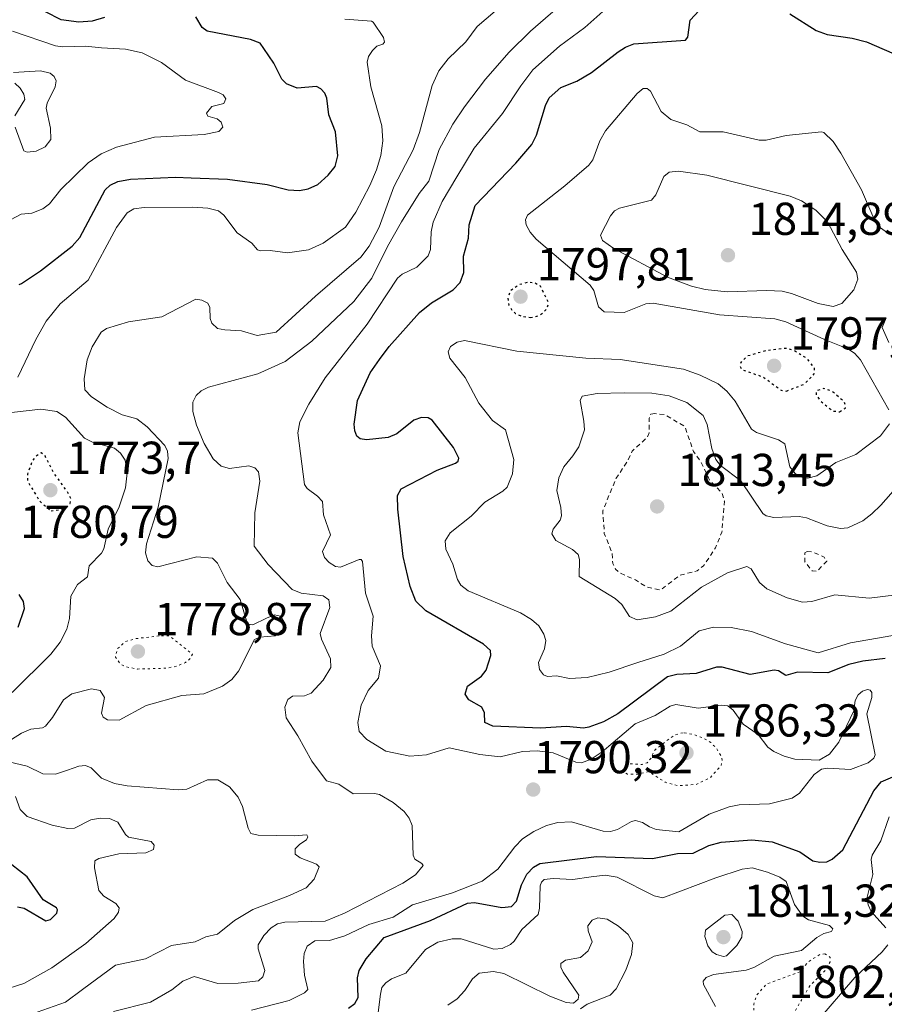
# Model space of a CAD drawing. Units: metres. Extents: x 678434 to 681903, y 4756188 to 4758603.
# Drawn here: x 680947 to 681134, y 4757751 to 4757965 of the extents above; entities that cross this region are included whole.
import ezdxf

# ---------------------------------------------------------------- set-up
doc = ezdxf.new("R2010")
doc.units = ezdxf.units.M
doc.header["$MEASUREMENT"] = 0
doc.linetypes.add('DGN Style 2', pattern=[1.648017, 0.98881, -0.659207])
doc.linetypes.add('DGN Style 5', pattern=[1.153612, 0.494405, -0.659207])
for name, color, linetype, lineweight in [('Curva de nivel auxiliar', 30, 'DGN Style 2', 0), ('Curva de nivel auxiliar depresión', 30, 'DGN Style 5', 0), ('Curva de nivel maestra', 30, 'Continuous', 30), ('Curva de nivel maestra depresión', 30, 'DGN Style 5', 30), ('Curva de nivel normal', 30, 'Continuous', 0), ('Curva de nivel normal depresión', 30, 'DGN Style 5', 0), ('Punto de cota en terreno', 7, 'Continuous', 0), ('Rótulo de punto de cota en terreno', 7, 'Continuous', 0)]:
    doc.layers.add(name, color=color, linetype=linetype, lineweight=lineweight)
doc.styles.add('Style-Arial', font='txt')

# ---------------------------------------------------------------- blocks, each defined once
blk = doc.blocks.new('5PATER')
at = {"layer": 'Punto de cota en terreno', "linetype": 'Continuous', "lineweight": 0}
h = blk.add_hatch(color=51, dxfattribs=at)
edge = h.paths.add_edge_path()
edge.add_ellipse((0, 0), major_axis=(-0.11, -0.111), ratio=0.999422, start_angle=0, end_angle=360)

msp = doc.modelspace()

# ---------------------------------------------------------------- linework, layer by layer
at = {"layer": 'Curva de nivel auxiliar', "color": 30, "linetype": 'DGN Style 2', "lineweight": 0, "elevation": 1812.5, "flags": 128}
for points in [[(681084.36, 4757879.49), (681083.48, 4757879.34), (681083.09, 4757878.43), (681083.12, 4757875.34), (681082.74, 4757874.39), (681079.46, 4757871.36), (681078.54, 4757869.36), (681075.95, 4757865.45), (681073.04, 4757858.36), (681073.39, 4757853.49), (681075.05, 4757849.35), (681075.23, 4757846.97), (681075.83, 4757845.71), (681076.57, 4757845), (681080.15, 4757843.38), (681082.54, 4757841.89), (681085.57, 4757841.21), (681089.82, 4757844.42), (681093.53, 4757845.36), (681094.93, 4757846.48), (681097.5, 4757850.35), (681098.9, 4757853.77), (681099.45, 4757860.51), (681098.88, 4757862.31), (681096.24, 4757865.03), (681094.32, 4757869.09), (681092.72, 4757871.27), (681090.85, 4757876.71), (681086.43, 4757879.29), (681084.36, 4757879.49)], [(681117.42, 4757849.57), (681116.92, 4757849.28), (681116.88, 4757847.32), (681118.51, 4757845.34), (681119.55, 4757845.27), (681121.65, 4757847.48), (681121.05, 4757848.36), (681118.64, 4757849.42), (681117.42, 4757849.57)]]:
    msp.add_lwpolyline(points, dxfattribs=at)
at = {"layer": 'Curva de nivel auxiliar depresión', "color": 30, "linetype": 'DGN Style 5', "lineweight": 0, "elevation": 1802.5, "flags": 128}
msp.add_lwpolyline([(681121.26, 4757762.24), (681120.25, 4757762.14), (681117.61, 4757760.51), (681115.91, 4757758.36), (681108.6, 4757755.67), (681106.51, 4757753.36), (681105.81, 4757751.29), (681105.81, 4757749.29), (681106.22, 4757747.98), (681107.12, 4757746.99), (681108.87, 4757746.65), (681112.54, 4757747.9), (681114.54, 4757749.37), (681117.99, 4757755.33), (681121.51, 4757758.84), (681122.37, 4757760.5), (681122.39, 4757761.45), (681121.26, 4757762.24)], dxfattribs=at)
at = {"layer": 'Curva de nivel maestra', "color": 30, "linetype": 'Continuous', "lineweight": 30, "flags": 128}
for points, elevation in [([(680946.42, 4757907.4801), (680946.96, 4757907.7201), (680951.08, 4757910.4901), (680957.92, 4757915.8201), (680959.59, 4757917.7001), (680965.14, 4757928.0401), (680966.17, 4757929.1001), (680967.88, 4757929.8901), (680970.58, 4757930.3801), (680980.38, 4757930.8001), (680983.77, 4757930.6401), (680991.66, 4757930.3401), (681000.28, 4757929.2401), (681004.83, 4757928.0701), (681007.3, 4757927.9001), (681009.15, 4757928.2501), (681011.25, 4757929.2301), (681013.49, 4757931.2301), (681015, 4757933.0901), (681015.61, 4757935.4501), (681015.05, 4757940.6701), (681013.63, 4757944.3601), (681013.17, 4757947.9701), (681012.74, 4757949.0701), (681011.91, 4757949.9601), (681010.93, 4757950.4501), (681006.77, 4757950.1201), (681004.42, 4757951.0301), (681003.44, 4757952.0901), (681001.69, 4757955.5701), (680999.55, 4757958.7201), (680998.7, 4757959.8601), (680996.67, 4757960.6901), (680987.21, 4757962.5101), (680986.13, 4757963.2801), (680984.8, 4757965.6201)], 1775), ([(680964.95, 4757965.4701), (680962.27, 4757964.6601), (680959.38, 4757964.4801), (680955.57, 4757964.9401), (680952.18, 4757966.6901)], 1775), ([(681134.35, 4757826.3501), (681129.46, 4757825.7601), (681126.46, 4757825.0601), (681121.9, 4757823.2601), (681115.27, 4757823.3401), (681112.8, 4757822.6601), (681111.19, 4757823.6501), (681110.24, 4757823.8001), (681105.05, 4757822.8501), (681098.93, 4757824.4301), (681097.72, 4757824.4501), (681093.29, 4757823.0801), (681089.11, 4757822.8501), (681087.07, 4757822.3501), (681076.34, 4757814.3001), (681073.21, 4757812.5701), (681070.06, 4757811.4301), (681068.85, 4757811.1901), (681065.22, 4757811.5701), (681059.52, 4757811.2501), (681049.22, 4757811.6201), (681047.45, 4757812.4501), (681047.39, 4757814.5601), (681046.81, 4757815.7401), (681043.97, 4757817.3801), (681043.24, 4757818.6001), (681043.72, 4757820.3501), (681046.73, 4757822.5301), (681047.76, 4757823.7701), (681048.78, 4757826.9701), (681048.71, 4757828.1101), (681047.2, 4757829.4501), (681034.69, 4757836.6701), (681032.52, 4757838.8101), (681031.24, 4757841.9901), (681029.72, 4757848.5001), (681028.62, 4757858.7701), (681028.49, 4757861.6901), (681029.29, 4757863.1601), (681037.16, 4757867.1801), (681041.14, 4757868.7201), (681041.71, 4757869.2001), (681041.86, 4757869.8301), (681040.64, 4757872.1001), (681036.03, 4757878.0401), (681035.17, 4757878.5601), (681033.75, 4757878.6301), (681032.1, 4757878.1001), (681028.4, 4757875.1301), (681026.5, 4757874.3301), (681021.8, 4757873.8101), (681020.44, 4757874.0401), (681019.69, 4757874.6101), (681019.24, 4757875.7501), (681019.15, 4757877.2301), (681019.88, 4757882.3601), (681022.58, 4757888.3301), (681024.65, 4757891.2201), (681026.74, 4757894.0501), (681033.32, 4757901.4101), (681035.9, 4757903.5001), (681040.58, 4757906.3501), (681042.12, 4757907.9501), (681042.9, 4757910.1201), (681042.87, 4757913.6901), (681043.96, 4757917.5301), (681044.09, 4757920.4501), (681045.38, 4757924.6301), (681054.19, 4757933.8101), (681057.69, 4757937.9001), (681058.68, 4757939.9201), (681060.6, 4757946.3301), (681061.4, 4757948.0501), (681063.93, 4757950.2301), (681067.45, 4757951.6501), (681070.63, 4757953.4901), (681076.42, 4757957.9901), (681077.99, 4757959.0501), (681079.82, 4757959.7101), (681091.03, 4757960.5201), (681091.51, 4757961.2101), (681091.98, 4757964.8601), (681093.94, 4757967.0101)], 1800), ([(681113.64, 4757966.2701), (681119.37, 4757962.6201), (681121.7, 4757961.7701), (681127.18, 4757960.9801), (681130.29, 4757960.1801), (681137.91, 4757956.8201)], 1800), ([(680946.24, 4757833.1701), (680947.64, 4757837.1601), (680947.37, 4757838.6901), (680946.47, 4757840.2301)], 1775), ([(681017.92, 4757750.4801), (681019.28, 4757751.4801), (681019.96, 4757752.7601), (681019.82, 4757757.0401), (681020.22, 4757758.6301), (681021.72, 4757761.1801), (681025.61, 4757765.7901), (681035.66, 4757769.4401), (681043.71, 4757773.2501), (681045.23, 4757773.3901), (681051.14, 4757772.2801), (681053.29, 4757772.5401), (681054.31, 4757773.6701), (681055.4, 4757777.2301), (681056.61, 4757779.5501), (681058.03, 4757781.0501), (681059.39, 4757781.8501), (681071.69, 4757783.4001), (681083.81, 4757782.9201), (681089.25, 4757784.0301), (681092.63, 4757784.0601), (681096.07, 4757785.7401), (681098.72, 4757786.4801), (681105.37, 4757786.9901), (681109.78, 4757786.5501), (681115.83, 4757784.4101), (681118.59, 4757782.4601), (681120.16, 4757782.1001), (681121.69, 4757782.2201), (681122.83, 4757782.7601), (681125.16, 4757784.8401), (681131.89, 4757797.6101), (681133.47, 4757799.5601), (681135.98, 4757800.6601)], 1800), ([(680946.09, 4757772.4501), (680947.55, 4757772.1201), (680952.24, 4757769.4001), (680953.27, 4757769.7101), (680954.62, 4757771.0801), (680954.77, 4757771.7601), (680954.53, 4757772.2301), (680951.69, 4757773.9301), (680948.21, 4757778.9201), (680944.88, 4757781.5901)], 1775)]:
    msp.add_lwpolyline(points, dxfattribs=dict(at, elevation=elevation))
at = {"layer": 'Curva de nivel maestra depresión', "color": 30, "linetype": 'DGN Style 5', "lineweight": 30, "flags": 128}
for points, elevation in [([(681057.34, 4757900.3601), (681058.74, 4757900.6201), (681060.03, 4757901.2901), (681060.74, 4757902.0101), (681061.36, 4757903.3701), (681059.56, 4757907.1301), (681058.38, 4757907.8101), (681056.91, 4757908.0101), (681054.79, 4757907.4001), (681053.02, 4757906.1001), (681052.43, 4757904.5901), (681052.7, 4757903.0601), (681053.36, 4757901.8701), (681054.14, 4757901.2001), (681055.58, 4757900.5901), (681057.34, 4757900.3601)], 1800), ([(681112.91, 4757884.3701), (681116.83, 4757885.9301), (681118.95, 4757888.1101), (681118.98, 4757889.3901), (681117.38, 4757891.4201), (681114.54, 4757893.1601), (681112.83, 4757893.6401), (681108.53, 4757893.1701), (681104.49, 4757891.9801), (681102.98, 4757890.6101), (681102.85, 4757889.7401), (681103.29, 4757888.9801), (681107.84, 4757887.4701), (681111.74, 4757884.5601), (681112.91, 4757884.3701)], 1800), ([(681124.42, 4757879.8901), (681125.74, 4757880.7001), (681125.51, 4757881.9501), (681122.86, 4757884.2801), (681121.02, 4757884.9201), (681119.33, 4757884.3701), (681119.32, 4757883.6001), (681120.17, 4757882.3201), (681122.91, 4757880.0801), (681124.42, 4757879.8901)], 1800), ([(680953.37, 4757858.3701), (680956.57, 4757858.9001), (680957.49, 4757859.9801), (680957.65, 4757861.0801), (680956.86, 4757862.6301), (680953.73, 4757866.9601), (680952.06, 4757870.3501), (680951.2, 4757870.9501), (680949.96, 4757870.1201), (680949.18, 4757868.9701), (680948.28, 4757866.3501), (680948.23, 4757864.8701), (680950.94, 4757860.4701), (680953.37, 4757858.3701)], 1775)]:
    msp.add_lwpolyline(points, dxfattribs=dict(at, elevation=elevation))
at = {"layer": 'Curva de nivel normal', "color": 30, "linetype": 'Continuous', "lineweight": 0, "flags": 128}
for points, elevation in [([(681057.04, 4757973.12), (681045.82, 4757963.49), (681043.37, 4757960.18), (681039.54, 4757956.48), (681037.46, 4757953.85), (681036.05, 4757950.71), (681033.29, 4757940.51), (681031.96, 4757936.77), (681027.75, 4757928.69), (681024.54, 4757919.96), (681022.36, 4757915.83), (681020.6, 4757913.42), (681010.71, 4757905.01), (681002.18, 4757897.16), (680998.09, 4757896.45), (680994.68, 4757897.44), (680991.04, 4757897.69), (680989.45, 4757897.98), (680988.27, 4757899.11), (680987.92, 4757900.1), (680987.83, 4757902.51), (680987.35, 4757903.48), (680986.11, 4757904.13), (680984.8, 4757904.32), (680977.42, 4757900.48), (680970.19, 4757899.43), (680965.37, 4757897.94), (680964.21, 4757897.14), (680962.26, 4757893.95), (680961.23, 4757891.14), (680960.55, 4757887.04), (680960.72, 4757884.63), (680962.17, 4757883.14), (680965.52, 4757880.87), (680968.79, 4757879.23), (680972, 4757878.32), (680974.22, 4757876.64), (680978.06, 4757872.56), (680978.62, 4757871.32), (680978.78, 4757869.78), (680976.58, 4757859.19), (680974.09, 4757851.22), (680973.87, 4757849.24), (680974.33, 4757847.52), (680975.27, 4757846.5), (680976.57, 4757846.2), (680984.96, 4757848.4), (680988.43, 4757848.12), (680989.46, 4757847.03), (680991.6, 4757842.85), (680994.42, 4757839.14), (680995.96, 4757833.8), (680997.12, 4757833.67), (681000.09, 4757835.12), (681001.82, 4757835.83), (681003.15, 4757835.55), (681003.86, 4757834.35), (681003.63, 4757832.63), (681001.99, 4757831.26), (680998.63, 4757830.94), (680997.5, 4757830.43), (680994.05, 4757823.61), (680992.58, 4757821.8), (680990.59, 4757820.31), (680986.54, 4757818.68), (680981.73, 4757818.29), (680973.98, 4757816.15), (680968.16, 4757812.99), (680965.62, 4757813.06), (680964.7, 4757813.58), (680964.29, 4757814.48), (680964.94, 4757817.86), (680963.99, 4757819.41), (680962.13, 4757819.73), (680957.89, 4757818.66), (680956.05, 4757817.4), (680953.7, 4757813.54), (680952.17, 4757811.68), (680951.51, 4757811.3), (680948.98, 4757810.98), (680946.93, 4757810.14), (680944.77, 4757808.73)], 1785), ([(680966.94, 4757749.7), (680974.97, 4757751.72), (680979.6, 4757754.4), (680981.98, 4757756.32), (680984.41, 4757757.32), (680989.53, 4757755.81), (680993.96, 4757755.85), (680998.4, 4757756.39), (680999.32, 4757757.26), (680999.77, 4757758.64), (680998.28, 4757763.3), (680998.27, 4757764.16), (680999.55, 4757766.21), (681001.14, 4757767.9), (681002.51, 4757768.74), (681004.07, 4757769.11), (681012.82, 4757769.3), (681017.02, 4757771.06), (681029.71, 4757777.59), (681032.4, 4757779.42), (681034.07, 4757781.39), (681033.84, 4757781.88), (681032.32, 4757782.75), (681031.92, 4757783.63), (681031.68, 4757790.1), (681031.06, 4757791.68), (681029.97, 4757793.13), (681027.6, 4757795.12), (681024.62, 4757796.8), (681023.54, 4757797.04), (681018.91, 4757797), (681015.77, 4757799.05), (681013.15, 4757799.8), (681009.97, 4757804.08), (681006.94, 4757809.56), (681004.34, 4757813.47), (681004.08, 4757815.75), (681004.7, 4757817.44), (681005.73, 4757818.15), (681008.37, 4757818.22), (681009.79, 4757818.84), (681012.38, 4757821.63), (681014.03, 4757824.37), (681013.99, 4757826.29), (681012.02, 4757830.51), (681011.73, 4757831.76), (681013.82, 4757837.38), (681013.6, 4757839.06), (681012.42, 4757839.94), (681007.65, 4757840.49), (681005.68, 4757841.32), (681000.44, 4757846.73), (680997.44, 4757850.75), (680997.61, 4757857.94), (680998.67, 4757864.82), (680998.37, 4757866.86), (680997.58, 4757867.69), (680996.26, 4757868.14), (680992.11, 4757867.57), (680990.24, 4757868.06), (680988.53, 4757869.66), (680986.59, 4757872.97), (680984.94, 4757877), (680984.14, 4757879.97), (680984.13, 4757881.97), (680984.87, 4757883.4), (680985.93, 4757884.41), (680987.52, 4757885.25), (680998.24, 4757888.1), (681004.17, 4757890.78), (681009.96, 4757895.18), (681019.07, 4757903.82), (681022.96, 4757908.91), (681026.35, 4757915.79), (681029.42, 4757921.12), (681033.2, 4757927.24), (681035.34, 4757929.96), (681037.56, 4757936.82), (681040.52, 4757942.3), (681043.07, 4757946.1), (681047.62, 4757952.1), (681052.78, 4757957.91), (681057.38, 4757962.49), (681065.48, 4757969.61)], 1790), ([(680996.84, 4757750.03), (681005.06, 4757752.09), (681008.37, 4757753.75), (681009.07, 4757754.52), (681008.38, 4757757.63), (681008.14, 4757760.57), (681008.27, 4757762.33), (681008.9, 4757763.91), (681010.6, 4757765.09), (681013.76, 4757765.15), (681017.13, 4757766.12), (681022.34, 4757768.62), (681027.56, 4757770.23), (681031.8, 4757772.89), (681040.45, 4757775.47), (681046.9, 4757778), (681050.32, 4757780.61), (681053.96, 4757785.48), (681055.66, 4757787.18), (681058.08, 4757788.8), (681060.86, 4757790.12), (681063.3, 4757790.76), (681066.29, 4757790.88), (681073.15, 4757788.89), (681074.7, 4757788.79), (681076.26, 4757789.22), (681079.28, 4757790.97), (681080.15, 4757791.17), (681081.66, 4757790.75), (681083.2, 4757789.83), (681084.64, 4757789.26), (681089.54, 4757788.69), (681096.12, 4757792.53), (681100.45, 4757794.16), (681102.62, 4757794.59), (681109.19, 4757794.83), (681114.13, 4757796.04), (681115.71, 4757797.13), (681118.95, 4757801.19), (681120.52, 4757802.35), (681121.88, 4757802.56), (681126.83, 4757802.28), (681130.61, 4757803.71), (681131.83, 4757804.69), (681132.14, 4757805.45), (681130.35, 4757814.33), (681131.4, 4757817.87), (681131.44, 4757818.93), (681131.08, 4757819.46), (681130.45, 4757819.59), (681129.38, 4757819.23), (681128.46, 4757818.46), (681127.78, 4757817.22), (681127.53, 4757814.98), (681124.23, 4757808.21), (681122.22, 4757805.59), (681120.02, 4757804.26), (681114.72, 4757804.5), (681112.41, 4757805.11), (681110.16, 4757806.13), (681108.89, 4757807.13), (681106.74, 4757809.82), (681103.52, 4757812.09), (681101.36, 4757815.1), (681100.15, 4757816.09), (681098.76, 4757816.24), (681093.76, 4757815.55), (681088.91, 4757816.36), (681087.67, 4757815.99), (681084.45, 4757813.98), (681080.08, 4757812.18), (681072.94, 4757806.06), (681070.52, 4757804.46), (681068.44, 4757803.7), (681067.19, 4757803.87), (681062.28, 4757805.85), (681058.83, 4757806.27), (681055.64, 4757806.12), (681050.8, 4757805.01), (681046.42, 4757805.53), (681039.76, 4757806.98), (681034.83, 4757805.44), (681031.17, 4757805.15), (681026.01, 4757806.26), (681021.9, 4757808.75), (681020.23, 4757810.46), (681019.91, 4757812.45), (681020.63, 4757816.2), (681022.15, 4757819.37), (681024.37, 4757822.09), (681024.84, 4757824.72), (681023.05, 4757828.99), (681022.87, 4757831.26), (681023.23, 4757835.51), (681021.56, 4757840.53), (681020.92, 4757847.41), (681020.67, 4757847.8), (681020.2, 4757847.85), (681016.18, 4757846.18), (681015.11, 4757846.3), (681013.67, 4757847.18), (681012.7, 4757848.25), (681012.28, 4757849.53), (681014.01, 4757853.2), (681012.5, 4757857.54), (681012.24, 4757860.42), (681011.2, 4757861.59), (681008.92, 4757863.2), (681008.35, 4757864.11), (681006.9, 4757875.35), (681007.31, 4757877.67), (681009.31, 4757881.54), (681012.83, 4757887.22), (681021.95, 4757898.88), (681028.56, 4757908.86), (681029.56, 4757909.75), (681032.71, 4757911.24), (681035.15, 4757913.71), (681035.7, 4757915.11), (681035.8, 4757918.94), (681036.28, 4757921.05), (681038.25, 4757925.55), (681041.39, 4757930.85), (681045.19, 4757937.09), (681051.33, 4757944.64), (681055.26, 4757950.65), (681057.92, 4757954.07), (681063.7, 4757959.22), (681069.17, 4757963.27), (681073.08, 4757966.77)], 1795), ([(681017.12, 4757965.11), (681022.88, 4757964.65), (681023.26, 4757964.48), (681025.48, 4757961.15), (681025.74, 4757960.13), (681025.33, 4757959.67), (681024.07, 4757959.22), (681023.12, 4757958.32), (681022.23, 4757956.98), (681021.95, 4757955.73), (681022.72, 4757950.44), (681025.15, 4757941.98), (681025.35, 4757938.69), (681024.94, 4757935.52), (681024, 4757932.38), (681022.49, 4757929.01), (681019.46, 4757923.22), (681017.22, 4757919.98), (681012.42, 4757916.48), (681009.21, 4757915.06), (681004.66, 4757914.39), (681000.9, 4757914.88), (680998.91, 4757914.79), (680998.19, 4757915.05), (680996.95, 4757916.47), (680993.76, 4757918.75), (680990.85, 4757922.54), (680989.71, 4757923.5), (680987.38, 4757924.06), (680984.16, 4757924.32), (680973.56, 4757924.2), (680971.33, 4757923.93), (680969.85, 4757923.06), (680967.54, 4757919.9), (680961.44, 4757908.43), (680955.35, 4757903.29), (680952.29, 4757899.52), (680950.04, 4757895.56), (680946.18, 4757887.43)], 1780), ([(680945.04, 4757962.48), (680954.32, 4757959.29), (680955.93, 4757959.07), (680960.87, 4757959.22), (680964.34, 4757958.84), (680969.55, 4757958.59), (680973.17, 4757957.77), (680977.3, 4757955.68), (680982.51, 4757951.85), (680989.7, 4757949.18), (680990.7, 4757948.64), (680991.27, 4757947.81), (680990.83, 4757946.82), (680988.23, 4757946.15), (680987.06, 4757944.67), (680987.38, 4757944.01), (680989.39, 4757943.45), (680990.27, 4757942.74), (680990.66, 4757941.67), (680989.75, 4757940.74), (680986.6, 4757940.08), (680975.81, 4757939.5), (680967.6, 4757937.33), (680964.27, 4757935.89), (680961.44, 4757933.9), (680955.49, 4757928.11), (680953.06, 4757925.04), (680951.56, 4757923.96), (680949.23, 4757922.97), (680946.89, 4757922.79), (680942.17, 4757920.34)], 1770), ([(680945.62, 4757941.63), (680947.49, 4757936.55), (680948.17, 4757936.2), (680950.11, 4757936.45), (680952.13, 4757937.39), (680953.31, 4757938.97), (680953.28, 4757941.45), (680952.28, 4757945.75), (680952.54, 4757946.87), (680954.29, 4757950.43), (680954.45, 4757951.68), (680954.07, 4757952.67), (680953.17, 4757953.38), (680951.05, 4757953.91), (680945.24, 4757953.52)], 1765), ([(680945.49, 4757951.23), (680946.64, 4757950.1), (680947.47, 4757948.84), (680947.68, 4757947.67), (680945.54, 4757944.13)], 1765), ([(681135.02, 4757918.58), (681133.07, 4757919.96), (681132.05, 4757921.34), (681129.17, 4757928.09), (681124.71, 4757936.03), (681123.05, 4757938.56), (681121.04, 4757940.47), (681120.54, 4757940.67), (681112.84, 4757939.84), (681108.53, 4757938.85), (681106.98, 4757938.8), (681099.14, 4757940.63), (681094.14, 4757940.67), (681091.27, 4757942.13), (681087.81, 4757943.34), (681085.75, 4757945.07), (681083.43, 4757949.46), (681082.68, 4757950.07), (681081.8, 4757950.07), (681080.49, 4757948.93), (681073.64, 4757940.88), (681072.43, 4757938.68), (681070.89, 4757934.57), (681070.05, 4757933.41), (681064.84, 4757928.9), (681056.72, 4757922.55), (681056.3, 4757921.53), (681056.42, 4757920.46), (681057.27, 4757918.88), (681058.6, 4757917.34), (681070.32, 4757907.35), (681071.09, 4757906.21), (681072.14, 4757902.69), (681073.37, 4757901.56), (681077.69, 4757901.42), (681082.38, 4757903.33), (681083.99, 4757903.49), (681098.41, 4757900.91), (681110.37, 4757900.09), (681112.79, 4757899.44), (681121.15, 4757895.54), (681126.2, 4757893.56), (681127.66, 4757892.6), (681128.94, 4757891.14), (681135.12, 4757880.31)], 1805), ([(681089.5, 4757932.1), (681087.46, 4757931.9), (681086.29, 4757930.92), (681084.54, 4757926.98), (681083.62, 4757925.82), (681076.66, 4757924.05), (681075.59, 4757923.52), (681074.7, 4757922.39), (681072.54, 4757918.24), (681073, 4757917.09), (681075.45, 4757915.29), (681087.13, 4757909.09), (681092.29, 4757907.17), (681095.28, 4757906.41), (681100.05, 4757905.94), (681108.67, 4757906.24), (681111.95, 4757906.03), (681114.01, 4757905.57), (681119.81, 4757903.42), (681123.05, 4757902.77), (681124.91, 4757903.4), (681127.53, 4757906.38), (681128.42, 4757908.69), (681128.09, 4757910.21), (681124.97, 4757915.13), (681121.84, 4757921.12), (681119.29, 4757923.66), (681116.2, 4757925.64), (681113.69, 4757926.68), (681095.63, 4757931.21), (681089.5, 4757932.1)], 1810), ([(681134.56, 4757900.24), (681133.66, 4757898.15), (681135.09, 4757894.9)], 1810), ([(681135.24, 4757877.24), (681133.33, 4757874.66), (681127.94, 4757870.63), (681123.63, 4757868.91), (681119.48, 4757866), (681117.56, 4757865.5), (681116.39, 4757865.62), (681114.77, 4757866.46), (681113.64, 4757867.95), (681112.54, 4757872.92), (681111.2, 4757873.81), (681106.42, 4757875.42), (681105.34, 4757876.09), (681101.75, 4757882.22), (681100, 4757884.34), (681098.09, 4757885.97), (681094.18, 4757887.86), (681090.58, 4757889.15), (681076.8, 4757891.2), (681069.36, 4757891.53), (681054.43, 4757893.04), (681043.06, 4757895.35), (681041.49, 4757895.03), (681040.04, 4757894.08), (681039.53, 4757892.88), (681039.9, 4757891.54), (681043.22, 4757887.35), (681046.18, 4757881.73), (681049.15, 4757878.01), (681051.93, 4757875.95), (681053.76, 4757869.53), (681053.46, 4757866.42), (681052.3, 4757863.55), (681051.41, 4757862.66), (681047.5, 4757860.26), (681044.54, 4757857.22), (681039.95, 4757853.58), (681038.88, 4757851.86), (681039.04, 4757850.05), (681040.52, 4757846.81), (681041.54, 4757843.48), (681042.3, 4757842.23), (681043.85, 4757841.04), (681055.2, 4757836.22), (681057.62, 4757834.8), (681059.18, 4757833.41), (681060.3, 4757831.62), (681060.72, 4757830.21), (681060.42, 4757828.43), (681059.09, 4757825.46), (681059.36, 4757823.97), (681060.18, 4757822.82), (681061.08, 4757822.4), (681062.99, 4757822.54), (681065.87, 4757822.03), (681069.66, 4757822.2), (681074.41, 4757823.35), (681080.66, 4757825.47), (681086.37, 4757827.25), (681089.9, 4757829.04), (681093.95, 4757832.31), (681097.07, 4757833.15), (681100.91, 4757833.03), (681105.3, 4757832.23), (681112.68, 4757829.51), (681119.75, 4757827.55), (681126.8, 4757829.73), (681139.73, 4757831.97)], 1805), ([(681142.01, 4757869.41), (681133.35, 4757859.65), (681131.44, 4757857.7), (681129.46, 4757856.24), (681126.2, 4757854.72), (681124.63, 4757854.54), (681121.77, 4757855.12), (681117.26, 4757856.88), (681115.64, 4757857.18), (681110.2, 4757856.91), (681108.53, 4757857.3), (681107.75, 4757857.8), (681103.01, 4757864.92), (681098.62, 4757868.23), (681097.59, 4757869.53), (681096.72, 4757871.93), (681095.72, 4757877.16), (681094.84, 4757879.09), (681091.32, 4757881.87), (681087.47, 4757883.36), (681083.73, 4757883.92), (681077.72, 4757883.97), (681071.87, 4757883.82), (681068.58, 4757883.26), (681068.12, 4757882.3), (681068.98, 4757877.88), (681069.06, 4757875.95), (681067.86, 4757872.3), (681066.57, 4757870.29), (681064.6, 4757867.96), (681063.49, 4757865.58), (681063.09, 4757862.8), (681063.96, 4757859.13), (681064.07, 4757857.31), (681063.82, 4757856.35), (681062.28, 4757854.39), (681061.99, 4757853.43), (681062.87, 4757851.95), (681066.46, 4757849.98), (681067.69, 4757848.92), (681068.03, 4757847.85), (681067.92, 4757844.14), (681075.76, 4757839.36), (681077.17, 4757838.09), (681078.84, 4757835.44), (681080.51, 4757834.71), (681084.52, 4757835.38), (681087.84, 4757836.58), (681094.5, 4757841.8), (681100.08, 4757844.96), (681104.32, 4757846.34), (681105.26, 4757845.78), (681107.07, 4757842.8), (681108.66, 4757841.45), (681113.06, 4757839.49), (681116.38, 4757838.59), (681118.42, 4757838.71), (681123.37, 4757840.15), (681130.83, 4757839.41), (681142.11, 4757840.82)], 1810), ([(680944.8, 4757879.73), (680951.16, 4757880.47), (680954.59, 4757879.96), (680956.49, 4757878.73), (680960.64, 4757874.17), (680962.35, 4757873.3), (680967.12, 4757871.98), (680968.41, 4757870.9), (680969.46, 4757869.37), (680969.9, 4757866.66), (680969.54, 4757863.36), (680968.13, 4757859.29), (680965.76, 4757854.42), (680964.83, 4757850.11), (680964.3, 4757849.18), (680961.66, 4757846.43), (680961.25, 4757844.03), (680959.11, 4757842.37), (680957.69, 4757839.88), (680957.38, 4757835), (680956.8, 4757832.71), (680955.32, 4757829.89), (680953.29, 4757827.27), (680944.97, 4757818.93)], 1780), ([(680944.19, 4757803.93), (680948.2, 4757803), (680951.56, 4757801.3), (680954.3, 4757801.23), (680956.91, 4757802.08), (680959.38, 4757802.99), (680960.84, 4757803.15), (680962.05, 4757802.61), (680964.32, 4757800.35), (680967.16, 4757799.2), (680969.9, 4757798.72), (680980.94, 4757797.84), (680982.79, 4757798.01), (680987.29, 4757800.04), (680989.58, 4757800.03), (680992.1, 4757798.48), (680993.97, 4757796.24), (680994.87, 4757794.2), (680996.1, 4757789.49), (680996.74, 4757788.36), (680998.3, 4757787.97), (681006.14, 4757787.84), (681008.83, 4757788.07), (681009.11, 4757787.66), (681008.79, 4757787), (681007.34, 4757786.01), (681006.36, 4757785.02), (681006.35, 4757783.87), (681007.4, 4757783.1), (681010.98, 4757781.72), (681011.5, 4757781.09), (681010.42, 4757778.45), (681008.69, 4757776.57), (681005.11, 4757774.88), (680997.16, 4757771.86), (680993.19, 4757769.44), (680989.48, 4757766.48), (680986.96, 4757765.94), (680984.65, 4757764.88), (680979.47, 4757764.08), (680973.85, 4757761.13), (680967.38, 4757759.78), (680960.19, 4757754.48), (680956.51, 4757751.78), (680950.39, 4757749.6)], 1785), ([(680945.63, 4757796.36), (680946.7, 4757793.58), (680948.21, 4757792.08), (680953.58, 4757790.15), (680956.98, 4757789.42), (680958.48, 4757789.48), (680961.99, 4757791.35), (680964.01, 4757791.71), (680966.03, 4757791.61), (680967.86, 4757790.8), (680969.49, 4757788.17), (680970.19, 4757787.57), (680975.07, 4757786.62), (680975.71, 4757785.86), (680975.61, 4757784.92), (680973.95, 4757784.16), (680968.09, 4757783.91), (680963.77, 4757782.93), (680962.9, 4757782.41), (680962.79, 4757780.9), (680963.74, 4757775.98), (680964.81, 4757774.78), (680967.44, 4757773.16), (680968.16, 4757772.21), (680968, 4757771.25), (680967.03, 4757769.92), (680960.91, 4757764.5), (680953.56, 4757759.17), (680947.44, 4757755.79), (680942.5, 4757754.24)], 1780), ([(681135.15, 4757791.96), (681133.4, 4757786.8), (681131.47, 4757783.67), (681131.27, 4757782.68), (681131.64, 4757779.44), (681130.44, 4757774.55), (681130.62, 4757772.88), (681131.28, 4757771.43), (681134.45, 4757767.86)], 1805), ([(681097.5, 4757750.82), (681094.9, 4757755.6), (681094.85, 4757756.29), (681095.45, 4757757.13), (681097.06, 4757757.77), (681104.14, 4757758.7), (681105.83, 4757759.28), (681110.23, 4757761.75), (681116.18, 4757762.94), (681119.51, 4757765.77), (681120.99, 4757766.65), (681122.66, 4757767.1), (681122.97, 4757767.66), (681122.24, 4757768.36), (681117.71, 4757769.6), (681116.47, 4757770.4), (681114.62, 4757772.96), (681112.81, 4757777.92), (681111.49, 4757778.89), (681108.8, 4757779.94), (681105.44, 4757780.88), (681103.26, 4757780.62), (681097.57, 4757778.76), (681086.12, 4757774.37), (681084.24, 4757774.84), (681076.15, 4757778.88), (681073.55, 4757779.29), (681070.57, 4757778.93), (681066.54, 4757778.35), (681062.31, 4757778.62), (681060.34, 4757778.34), (681059.74, 4757777.8), (681059.47, 4757776.97), (681059.36, 4757772.13), (681059.03, 4757770.78), (681055.5, 4757767.55), (681053.87, 4757765.01), (681053.01, 4757764.23), (681051.2, 4757763.43), (681049.42, 4757763.26), (681042.32, 4757765.48), (681040.36, 4757765.48), (681037.27, 4757764.76), (681034.6, 4757763.18), (681030.3, 4757758.06), (681027.2, 4757756.78), (681025.98, 4757755.94), (681025.14, 4757754.91), (681024.82, 4757753.49), (681024.16, 4757748.33)], 1805), ([(681101.08, 4757770.81), (681099.54, 4757770.61), (681095.35, 4757767.37), (681095.19, 4757766), (681095.84, 4757763.99), (681096.76, 4757762.67), (681097.76, 4757762.07), (681099.21, 4757761.64), (681099.88, 4757761.8), (681102.13, 4757764.07), (681103.21, 4757765.85), (681103.29, 4757767.07), (681102.41, 4757769.34), (681101.08, 4757770.81)], 1810), ([(681068.23, 4757750.3), (681069.68, 4757751.3), (681074.63, 4757753.28), (681075.96, 4757754.67), (681078.07, 4757758.71), (681079.29, 4757762.06), (681079.56, 4757764.65), (681078.54, 4757766.42), (681076.47, 4757768.28), (681074, 4757769.74), (681072.01, 4757770.06), (681070.78, 4757769.56), (681069.85, 4757768.32), (681069.91, 4757767.22), (681070.73, 4757764.88), (681069.88, 4757762.87), (681068.24, 4757761.44), (681065, 4757760.86), (681063.95, 4757760.12), (681063.95, 4757759.37), (681064.5, 4757758.23), (681067.89, 4757753.3), (681067.7, 4757752.37), (681066.71, 4757751.56), (681065.15, 4757751.69), (681061.55, 4757753.05), (681051.57, 4757757.94), (681049.38, 4757758.39), (681046.21, 4757758.04), (681044.8, 4757756.82), (681043.14, 4757754.27), (681041.5, 4757752.46), (681039.43, 4757751.12)], 1810), ([(681134.93, 4757764.22), (681133.68, 4757762.68), (681127.74, 4757757.09), (681119.28, 4757747.28)], 1805)]:
    msp.add_lwpolyline(points, dxfattribs=dict(at, elevation=elevation))
at = {"layer": 'Curva de nivel normal depresión', "color": 30, "linetype": 'DGN Style 5', "lineweight": 0, "flags": 128}
for points, elevation in [([(680976.84, 4757831.27), (680971.68, 4757830.64), (680969.49, 4757829.98), (680967.74, 4757828.43), (680967.35, 4757826.61), (680968.45, 4757825.12), (680969.69, 4757824.52), (680972.14, 4757824.05), (680978.52, 4757824.24), (680980.79, 4757824.7), (680982.51, 4757825.47), (680983.58, 4757826.36), (680984.07, 4757827.28), (680979.02, 4757831.24), (680976.84, 4757831.27)], 1780), ([(681090.46, 4757810.23), (681088.56, 4757809.72), (681084.21, 4757806.37), (681083.55, 4757804.78), (681082.71, 4757803.72), (681081.58, 4757803.31), (681078.84, 4757803.49), (681077.93, 4757802.87), (681077.57, 4757802.16), (681077.81, 4757801.53), (681078.4, 4757801.26), (681080.76, 4757801.27), (681082.99, 4757801.8), (681086.57, 4757799.5), (681089.27, 4757798.73), (681093.25, 4757799), (681096.31, 4757800.43), (681098.69, 4757803.04), (681098.98, 4757804.05), (681098.76, 4757805.15), (681097.6, 4757806.99), (681096.47, 4757808.08), (681095.04, 4757808.99), (681092.71, 4757809.85), (681090.46, 4757810.23)], 1790)]:
    msp.add_lwpolyline(points, dxfattribs=dict(at, elevation=elevation))

# ---------------------------------------------------------------- block references
at = {"layer": 'Punto de cota en terreno', "color": 7, "linetype": 'Continuous', "lineweight": 0, "xscale": 10, "yscale": 10, "zscale": 10}
for p in [(681100.22, 4757913.87, 1814.89), (681055.22, 4757904.87, 1797.81), (681110.22, 4757889.87, 1797.17), (680953.22, 4757862.87, 1773.7), (681084.85, 4757859.35, 1813.45), (680972.22, 4757827.87, 1778.87), (681091.22, 4757805.87, 1786.32), (681057.96, 4757797.9, 1790.32), (681099.22, 4757765.87, 1811.32)]:
    msp.add_blockref('5PATER', p, dxfattribs=at)

# ---------------------------------------------------------------- texts
at = {"layer": 'Rótulo de punto de cota en terreno', "color": 7, "linetype": 'Continuous', "lineweight": 0, "style": 'Style-Arial'}
for s, p in [('1814,89', (681104.6297, 4757918.2797)), ('1797,81', (681058.7478, 4757908.3978)), ('1797,17', (681113.7478, 4757893.3978)), ('1773,7', (680956.7478, 4757866.3978)), ('1813,45', (681089.2597, 4757863.7597)), ('1780,79', (680946.6297, 4757852.5071)), ('1778,87', (680975.7478, 4757831.3978)), ('1786,32', (681094.7478, 4757809.3978)), ('1790,32', (681058.1462, 4757801.4278)), ('1811,32', (681103.6297, 4757770.2797)), ('1802,02', (681113.3278, 4757752.6778))]:
    msp.add_text(s, height=7, dxfattribs=at).set_placement(p)

doc.saveas('drawing.dxf')
